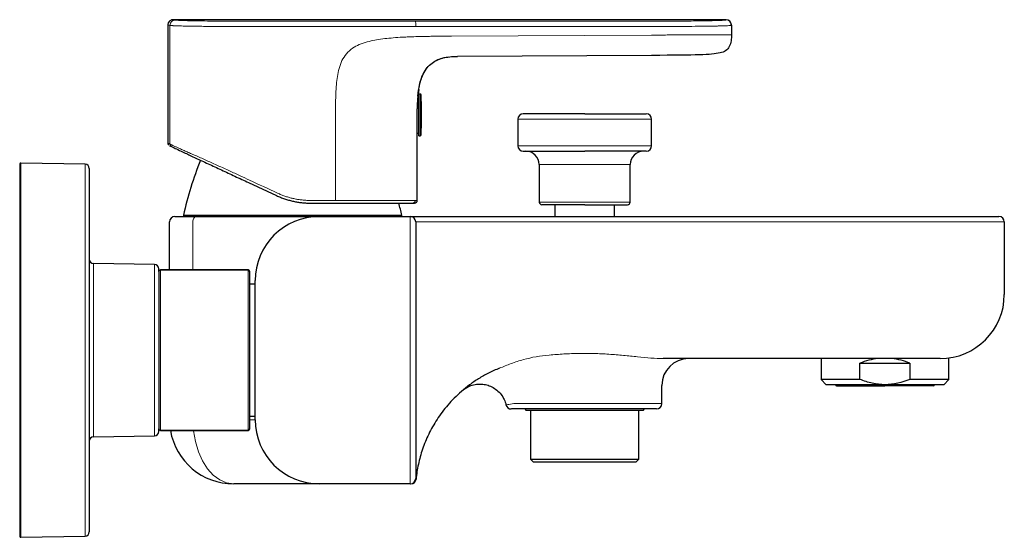
# Model space of a CAD drawing. Units: millimetres. Extents: x 35 to 548, y 37 to 435.
# Drawn here: x 361 to 545, y 339 to 435 of the extents above; entities that cross this region are included whole.
import ezdxf

# ---------------------------------------------------------------- set-up
doc = ezdxf.new("R2010")
doc.units = ezdxf.units.MM

msp = doc.modelspace()

# ---------------------------------------------------------------- linework, layer by layer
at = {"color": 7, "linetype": 'Continuous', "lineweight": 25}
for p, q in [((388.523, 434.439), (388.523, 412.314)), ((492.823, 435.436), (389.516, 435.436)), ((493.764, 434.378), (493.823, 434.402)), ((493.823, 434.402), (493.823, 432.618)), ((478.908, 428.758), (442.654, 428.568)), ((435.277, 421.125), (435.328, 421.49)), ((435.278, 421.134), (435.328, 421.49)), ((435.328, 421.49), (435.449, 422.371)), ((435.633, 421.536), (435.423, 421.536)), ((435.423, 413.736), (435.423, 421.536)), ((435.423, 421.036), (435.186, 421.036)), ((453.911, 416.836), (453.911, 411.836)), ((478.911, 411.836), (478.911, 416.836)), ((435.083, 414.236), (435.423, 414.236)), ((435.123, 401.636), (435.123, 414.086)), ((435.423, 413.736), (435.633, 413.736)), ((388.841, 411.853), (389.185, 411.692)), ((373.037, 408.423), (361.026, 408.632)), ((457.911, 408.336), (457.911, 401.336)), ((474.911, 401.336), (474.911, 408.336)), ((403.585, 404.977), (408.809, 402.541)), ((460.836, 400.836), (460.836, 398.636)), ((471.986, 398.636), (471.986, 400.836)), ((388.823, 388.636), (388.823, 397.636)), ((391.431, 398.875), (391.423, 398.636)), ((391.431, 398.875), (411.823, 398.875)), ((411.823, 398.875), (432.215, 398.875)), ((416.823, 398.636), (433.823, 398.636)), ((432.223, 398.636), (432.215, 398.875)), ((433.823, 398.636), (452.755, 398.636)), ((452.755, 398.636), (532.862, 398.636)), ((532.862, 398.636), (543.823, 398.636)), ((544.823, 397.636), (544.823, 384.056)), ((386.037, 389.65), (374.609, 389.849)), ((403.523, 388.636), (387.123, 388.636)), ((404.823, 360.636), (404.823, 386.636)), ((434.823, 386.636), (434.823, 360.636)), ((404.823, 385.979), (403.823, 385.979)), ((532.823, 372.056), (481.097, 372.056)), ((510.569, 372.056), (510.569, 368.179)), ((534.469, 368.179), (534.469, 372.165)), ((517.85, 368.179), (517.85, 371.179)), ((517.85, 371.179), (527.188, 371.179)), ((527.188, 371.179), (527.188, 368.179)), ((510.569, 368.179), (511.519, 367.179)), ((517.85, 368.179), (510.569, 368.179)), ((534.469, 368.179), (527.188, 368.179)), ((533.519, 367.179), (534.469, 368.179)), ((480.823, 363.636), (480.823, 367.056)), ((522.519, 367.179), (511.519, 367.179)), ((533.519, 367.179), (522.519, 367.179)), ((479.823, 362.636), (454.045, 362.636)), ((455.229, 362.636), (455.429, 362.436)), ((477.394, 362.436), (477.594, 362.636)), ((403.823, 361.293), (404.823, 361.293)), ((455.429, 362.436), (477.394, 362.436)), ((456.271, 362.436), (456.271, 353.236)), ((476.551, 353.236), (476.551, 362.436)), ((434.823, 360.636), (434.823, 349.636)), ((374.609, 357.423), (386.037, 357.622)), ((387.123, 358.636), (403.523, 358.636)), ((456.271, 353.236), (456.771, 352.736)), ((456.271, 353.236), (476.551, 353.236)), ((456.771, 352.736), (476.051, 352.736)), ((476.051, 352.736), (476.551, 353.236)), ((416.823, 348.636), (400.823, 348.636)), ((433.823, 348.636), (416.823, 348.636)), ((433.848, 348.636), (433.823, 348.636)), ((361.026, 338.639), (373.037, 338.849))]:
    msp.add_line(p, q, dxfattribs=at)
at = {"color": 8, "linetype": 'Continuous', "lineweight": 18}
for p, q in [((388.898, 412.145), (388.898, 434.365)), ((434.818, 435.161), (478.896, 435.167)), ((492.823, 435.402), (492.823, 435.436)), ((434.823, 434.16), (478.901, 434.167)), ((478.901, 432.558), (441.518, 432.362)), ((435.633, 413.736), (435.633, 421.536)), ((435.224, 421.158), (435.213, 421.058)), ((435.832, 413.926), (435.832, 421.346)), ((419.85, 401.636), (419.85, 418.749)), ((453.911, 416.836), (478.911, 416.836)), ((453.911, 411.836), (478.911, 411.836)), ((361.026, 408.632), (361.026, 338.639)), ((373.037, 408.423), (373.037, 338.849)), ((474.911, 408.336), (457.911, 408.336)), ((415.149, 401.636), (419.85, 401.636)), ((434.748, 401.636), (435.123, 401.636)), ((457.911, 401.336), (474.911, 401.336)), ((393.187, 397.636), (393.187, 388.636)), ((433.823, 386.636), (433.823, 398.636)), ((452.759, 397.636), (434.823, 397.636)), ((532.866, 397.636), (452.759, 397.636)), ((544.823, 397.636), (532.866, 397.636)), ((374.609, 389.849), (374.609, 357.423)), ((386.037, 357.622), (386.037, 389.65)), ((387.123, 388.636), (387.123, 388.617)), ((387.123, 388.617), (387.123, 358.655)), ((403.523, 388.617), (387.123, 388.617)), ((403.523, 388.617), (403.523, 388.636)), ((403.523, 358.655), (403.523, 388.617)), ((433.823, 360.636), (433.823, 386.636)), ((453.135, 363.636), (480.823, 363.636)), ((403.953, 360.636), (404.823, 360.636)), ((433.823, 348.636), (433.823, 360.636)), ((387.123, 358.655), (403.523, 358.655)), ((387.123, 358.655), (387.123, 358.636)), ((403.523, 358.636), (403.523, 358.655)), ((434.823, 349.636), (434.847, 349.636))]:
    msp.add_line(p, q, dxfattribs=at)
at = {"color": 8, "linetype": 'Continuous', "lineweight": 18, "flags": 128}
for points in [[(393.823, 398.636), (393.699, 398.617), (393.579, 398.56), (393.469, 398.467), (393.373, 398.343), (393.294, 398.191), (393.235, 398.019), (393.199, 397.831), (393.187, 397.636)], [(393.293, 358.636), (393.303, 358.552), (393.647, 356.532), (394.21, 354.636), (394.973, 352.922), (395.914, 351.443), (397.005, 350.244), (398.211, 349.36), (399.497, 348.818), (400.823, 348.636)]]:
    msp.add_lwpolyline(points, dxfattribs=at)
at = {"color": 8, "linetype": 'Continuous', "lineweight": 18}
for centre, radius, start, end in [((389.898, 434.365), 1, 90.1193, 180.00515), ((492.823, 434.402), 1, 0.00111, 90.00111), ((389.396, 412.144), 0.499, 179.83407, 244.96335), ((434.249, 401.635), 0.499, 270.0646, 0.06446), ((387.114, 388.326), 0.291, 88.17795, 178.05395), ((403.532, 388.326), 0.291, 1.94605, 91.82205), ((387.114, 358.946), 0.291, 181.94605, 271.82205), ((403.532, 358.946), 0.291, 268.17795, 358.05395), ((433.848, 349.635), 0.999, 270.03833, 0.03828)]:
    msp.add_arc(centre, radius, start, end, dxfattribs=at)
at = {"color": 7, "linetype": 'Continuous', "lineweight": 25}
for centre, radius, start, end in [((492.823, 434.436), 1, 0, 90), ((435.633, 421.336), 0.2, 2.79418, 90), ((359.823, 417.636), 76.1, 0, 2.79418), ((454.911, 416.836), 1, 90, 180), ((477.911, 416.836), 1, 0, 90), ((359.823, 417.636), 76.1, 357.20582, 0), ((435.633, 413.936), 0.2, 270, 357.20582), ((454.911, 411.836), 1, 180, 270), ((455.411, 408.336), 2.5, 0, 90), ((477.411, 408.336), 2.5, 90, 180), ((477.911, 411.836), 1, 270, 0), ((361.023, 408.432), 0.2, 89, 180), ((450.088, 386.249), 60, 157.56805, 167.85294), ((373.023, 407.623), 0.8, 0, 89), ((373.558, 386.249), 60, 12.14706, 14.37092), ((434.623, 401.636), 0.5, 270, 360), ((458.411, 401.336), 0.5, 180, 270), ((474.411, 401.336), 0.5, 270, 0), ((389.823, 397.636), 1, 90, 180), ((416.823, 386.636), 12, 90, 180), ((433.823, 397.636), 1, 0, 90), ((543.823, 397.636), 1, 0, 90), ((374.623, 390.649), 0.8, 180, 269), ((386.023, 388.85), 0.8, 0, 89), ((387.123, 388.336), 0.3, 90, 180), ((403.523, 388.336), 0.3, 0, 90), ((532.823, 384.056), 12, 270, 0), ((485.823, 367.056), 5, 90, 180), ((522.519, 360.179), 11.95, 96.34745, 113.0004), ((522.519, 360.179), 11.95, 66.9996, 83.65255), ((513.469, 367.179), 0.2, 180, 270), ((531.569, 367.179), 0.2, 270, 0), ((452.672, 363.636), 1, 192.89096, 270.18945), ((479.823, 363.636), 1, 270, 0), ((387.123, 358.936), 0.3, 180, 270), ((403.523, 358.936), 0.3, 270, 0), ((416.823, 360.636), 12, 180, 270), ((374.623, 356.623), 0.8, 91, 180), ((386.023, 358.422), 0.8, 271, 0), ((400.823, 360.636), 12, 189.59407, 270), ((433.823, 349.636), 1, 270, 0), ((433.901, 349.636), 1, 270, 354.30512), ((361.023, 338.839), 0.2, 180, 271), ((373.023, 339.649), 0.8, 271, 0)]:
    msp.add_arc(centre, radius, start, end, dxfattribs=at)
for points, knots in [([(389.532, 435.436), (389.454, 435.431), (389.309, 435.423), (389.084, 435.344), (388.848, 435.197), (388.661, 434.97), (388.544, 434.701), (388.53, 434.528), (388.523, 434.437)], [0, 0, 0, 0, 0.1485991, 0.2761357, 0.4498914, 0.6719243, 0.8265545, 1, 1, 1, 1]), ([(493.758, 434.37), (493.78, 434.406), (493.823, 434.477), (493.812, 434.549), (493.806, 434.584)], [0, 0, 0, 0, 0.502977, 1, 1, 1, 1]), ([(493.823, 432.618), (493.823, 432.43), (493.823, 432.242), (493.807, 431.863), (493.792, 431.672), (493.71, 431.104), (493.605, 430.732), (493.267, 430.095), (493.033, 429.83), (492.444, 429.436), (492.089, 429.303), (491.716, 429.225)], [0, 0, 0, 0, 0.125, 0.125, 0.25, 0.25, 0.5, 0.5, 0.75, 0.75, 1, 1, 1, 1]), ([(435.224, 421.158), (435.369, 422.714), (435.661, 423.933), (436.48, 425.876), (437.008, 426.599), (438.273, 427.68), (439.012, 428.035), (440.689, 428.478), (441.628, 428.563), (442.654, 428.568)], [0, 0, 0, 0, 0.25, 0.25, 0.5, 0.5, 0.75, 0.75, 1, 1, 1, 1]), ([(435.328, 421.49), (435.392, 422.155), (435.542, 423.708), (436.288, 425.615), (437.377, 426.973), (438.395, 427.731), (439.633, 428.253), (440.54, 428.398), (441.021, 428.475)], [0, 0, 0, 0, 0.2027139, 0.4734124, 0.5961967, 0.7192097, 0.8511868, 1, 1, 1, 1]), ([(435.217, 421.092), (435.216, 421.082), (435.211, 421.04), (435.177, 420.725), (435.136, 420.209), (435.102, 419.576), (435.094, 419.076), (435.089, 418.789)], [0, 0, 0, 0, 0.0824222, 0.3531116, 0.5746768, 0.7563575, 1, 1, 1, 1]), ([(435.123, 414.086), (435.123, 414.087), (435.123, 414.088), (435.123, 414.102), (435.122, 414.123), (435.122, 414.153), (435.121, 414.191), (435.119, 414.268), (435.116, 414.414), (435.111, 414.669), (435.106, 414.984), (435.101, 415.338), (435.096, 415.72), (435.091, 416.19), (435.087, 416.778), (435.085, 417.356), (435.085, 417.813), (435.086, 418.144), (435.087, 418.471), (435.088, 418.683), (435.089, 418.789)], [0, 0, 0, 0, 0.0259676, 0.0518111, 0.0775929, 0.1033757, 0.1292221, 0.1551947, 0.2322391, 0.3091451, 0.3847845, 0.4605048, 0.5274247, 0.5944411, 0.6986311, 0.8030021, 0.8523718, 0.9013669, 0.9504295, 1, 1, 1, 1]), ([(466.411, 417.836), (463.361, 417.836), (460.436, 417.836), (456.123, 417.836), (454.911, 417.836), (454.911, 417.836)], [0, 0, 0, 0, 0.5, 0.5, 1, 1, 1, 1]), ([(466.411, 417.836), (469.461, 417.836), (472.387, 417.836), (476.7, 417.836), (477.911, 417.836), (477.911, 417.836)], [0, 0, 0, 0, 0.5, 0.5, 1, 1, 1, 1]), ([(388.523, 412.32), (388.524, 412.301), (388.525, 412.261), (388.537, 412.197), (388.556, 412.138), (388.596, 412.052), (388.632, 412.006), (388.65, 411.989), (388.658, 411.983)], [0, 0, 0, 0, 0.054856, 0.1139217, 0.1899531, 0.3037611, 0.7239992, 1, 1, 1, 1]), ([(389.185, 411.692), (389.248, 411.663), (389.362, 411.61), (389.743, 411.432), (390.011, 411.307), (390.742, 410.966), (391.208, 410.749), (392.059, 410.352), (392.368, 410.208), (393.025, 409.901), (393.375, 409.739), (394.464, 409.23), (395.246, 408.866), (396.854, 408.116), (397.681, 407.73), (399.352, 406.951), (400.195, 406.558), (401.887, 405.769), (402.735, 405.374), (403.585, 404.977)], [0, 0, 0, 0, 0.125, 0.125, 0.25, 0.25, 0.375, 0.375, 0.4375, 0.4375, 0.5, 0.5, 0.625, 0.625, 0.75, 0.75, 0.875, 0.875, 1, 1, 1, 1]), ([(454.911, 410.836), (454.911, 410.836), (456.123, 410.836), (460.436, 410.836), (463.361, 410.836), (466.411, 410.836)], [0, 0, 0, 0, 0.5, 0.5, 1, 1, 1, 1]), ([(477.911, 410.836), (477.911, 410.836), (476.7, 410.836), (472.387, 410.836), (469.461, 410.836), (466.411, 410.836)], [0, 0, 0, 0, 0.5, 0.5, 1, 1, 1, 1]), ([(360.823, 408.432), (360.823, 408.432), (360.823, 404.766), (360.823, 391.715), (360.823, 382.864), (360.823, 373.636)], [0, 0, 0, 0, 0.5, 0.5, 1, 1, 1, 1]), ([(373.823, 407.623), (373.823, 407.622), (373.823, 407.62), (373.823, 407.606), (373.823, 407.582), (373.823, 407.549), (373.823, 407.507), (373.823, 407.456), (373.823, 407.395), (373.823, 407.324), (373.823, 407.245), (373.823, 407.155), (373.823, 406.899), (373.823, 406.351), (373.823, 405.271), (373.823, 403.866), (373.823, 402.119), (373.823, 400.063), (373.823, 397.711), (373.823, 395.104), (373.823, 392.286), (373.823, 389.297), (373.823, 386.209), (373.823, 383.042), (373.823, 379.891), (373.823, 376.746), (373.823, 373.636), (373.823, 370.526), (373.823, 367.381), (373.823, 364.229), (373.823, 361.063), (373.823, 357.975), (373.823, 354.986), (373.823, 352.168), (373.823, 349.561), (373.823, 347.208), (373.823, 345.153), (373.823, 343.406), (373.823, 342.001), (373.823, 340.92), (373.823, 340.337), (373.823, 340.038), (373.823, 339.896), (373.823, 339.785), (373.823, 339.707), (373.823, 339.658), (373.823, 339.652), (373.823, 339.649)], [0, 0, 0, 0, 0.0053075, 0.0106085, 0.0159044, 0.0211967, 0.0264869, 0.0317764, 0.0370667, 0.0423594, 0.0476558, 0.0529574, 0.0582657, 0.0891348, 0.1200088, 0.1521645, 0.1843252, 0.2171652, 0.2500102, 0.2828502, 0.3156952, 0.347851, 0.3800117, 0.4108807, 0.4417547, 0.4708753, 0.5000008, 0.5291213, 0.5582468, 0.5891159, 0.6199899, 0.6521457, 0.6843063, 0.7171463, 0.7499913, 0.7828313, 0.8156763, 0.8478321, 0.8799928, 0.9108619, 0.9417358, 0.9514609, 0.9611682, 0.9708667, 0.9805654, 0.9902735, 1, 1, 1, 1]), ([(408.809, 402.541), (408.932, 402.485), (409.176, 402.374), (409.547, 402.219), (409.92, 402.075), (410.294, 401.941), (410.669, 401.819), (411.044, 401.706), (411.421, 401.605), (411.797, 401.513), (412.174, 401.432), (412.55, 401.361), (412.925, 401.3), (413.299, 401.249), (413.672, 401.207), (414.044, 401.175), (414.414, 401.152), (414.782, 401.138), (415.026, 401.137), (415.148, 401.136)], [0, 0, 0, 0, 0.0617632, 0.1231603, 0.184188, 0.2448476, 0.3051394, 0.3650635, 0.4246202, 0.4838098, 0.5426322, 0.6010875, 0.6591758, 0.7168972, 0.7742514, 0.8312384, 0.8878598, 0.9441152, 1, 1, 1, 1]), ([(419.849, 401.136), (420.736, 401.136), (421.62, 401.136), (423.38, 401.136), (424.257, 401.136), (425.988, 401.136), (426.841, 401.136), (428.485, 401.136), (429.274, 401.136), (430.349, 401.136), (430.689, 401.136), (431.321, 401.136), (431.613, 401.136), (432.409, 401.136), (432.834, 401.136), (433.497, 401.136), (433.739, 401.136), (434.085, 401.136), (434.19, 401.136), (434.249, 401.136)], [0, 0, 0, 0, 0.125, 0.125, 0.25, 0.25, 0.375, 0.375, 0.5, 0.5, 0.5625, 0.5625, 0.625, 0.625, 0.75, 0.75, 0.875, 0.875, 1, 1, 1, 1]), ([(466.411, 400.836), (464.29, 400.836), (462.255, 400.836), (459.254, 400.836), (458.411, 400.836), (458.411, 400.836)], [0, 0, 0, 0, 0.5, 0.5, 1, 1, 1, 1]), ([(466.411, 400.836), (468.533, 400.836), (470.568, 400.836), (473.568, 400.836), (474.411, 400.836), (474.411, 400.836)], [0, 0, 0, 0, 0.5, 0.5, 1, 1, 1, 1]), ([(389.823, 398.636), (389.824, 398.636), (389.826, 398.636), (389.843, 398.636), (389.87, 398.636), (389.908, 398.636), (389.957, 398.636), (390.017, 398.636), (390.147, 398.636), (390.397, 398.636), (390.853, 398.636), (391.429, 398.636), (392.007, 398.636), (392.52, 398.636), (392.93, 398.636), (393.363, 398.636), (393.669, 398.636), (393.823, 398.636)], [0, 0, 0, 0, 0.0356892, 0.0713313, 0.1069619, 0.1426167, 0.1783312, 0.2141408, 0.2500806, 0.3752617, 0.5000104, 0.6247049, 0.7499403, 0.8127224, 0.8751996, 0.9375618, 1, 1, 1, 1]), ([(393.823, 398.636), (393.928, 398.636), (394.143, 398.636), (394.477, 398.636), (394.828, 398.636), (395.196, 398.636), (395.581, 398.636), (395.983, 398.636), (396.402, 398.636), (396.941, 398.636), (397.638, 398.636), (398.398, 398.636), (399.278, 398.636), (400.552, 398.636), (402.161, 398.636), (404.056, 398.636), (405.849, 398.636), (408.411, 398.636), (411.331, 398.636), (413.785, 398.636), (415.271, 398.636), (415.935, 398.636), (416.284, 398.636), (416.45, 398.636), (416.586, 398.636), (416.692, 398.636), (416.767, 398.636), (416.814, 398.636), (416.82, 398.636), (416.823, 398.636)], [0, 0, 0, 0, 0.0113265, 0.0230764, 0.0352537, 0.0478624, 0.0609059, 0.0743873, 0.0883094, 0.1026748, 0.1276412, 0.1564916, 0.1764445, 0.2125775, 0.2793535, 0.3320166, 0.3982191, 0.4597711, 0.5996265, 0.7288938, 0.7979304, 0.864954, 0.8848907, 0.9045564, 0.9239837, 0.9432063, 0.9622593, 0.9811783, 1, 1, 1, 1]), ([(434.823, 397.636), (434.823, 397.636), (434.823, 397.565), (434.823, 397.352), (434.823, 397.263), (434.823, 397.053), (434.823, 396.811), (434.823, 396.504), (434.823, 396.165), (434.823, 395.977), (434.823, 395.374), (434.823, 394.919), (434.823, 394.158), (434.823, 393.891), (434.823, 393.33), (434.823, 393.039), (434.823, 392.143), (434.823, 391.511), (434.823, 390.512), (434.823, 390.169), (434.823, 389.478), (434.823, 389.13), (434.823, 388.076), (434.823, 387.362), (434.823, 386.636)], [0, 0, 0, 0, 0.125, 0.125, 0.1875, 0.1875, 0.25, 0.3125, 0.3125, 0.375, 0.375, 0.5, 0.5, 0.5625, 0.5625, 0.625, 0.625, 0.75, 0.75, 0.8125, 0.8125, 0.875, 0.875, 1, 1, 1, 1]), ([(386.823, 388.336), (386.823, 387.214), (386.823, 385.205), (386.823, 379.951), (386.823, 376.832), (386.823, 373.636)], [0, 0, 0, 0, 0.5, 0.5, 1, 1, 1, 1]), ([(403.823, 373.636), (403.823, 376.832), (403.823, 379.951), (403.823, 385.205), (403.823, 387.214), (403.823, 388.336)], [0, 0, 0, 0, 0.5, 0.5, 1, 1, 1, 1]), ([(360.823, 373.636), (360.823, 364.408), (360.823, 355.556), (360.823, 342.506), (360.823, 338.839), (360.823, 338.839)], [0, 0, 0, 0, 0.5, 0.5, 1, 1, 1, 1]), ([(386.823, 373.636), (386.823, 370.44), (386.823, 367.32), (386.823, 362.067), (386.823, 360.058), (386.823, 358.936)], [0, 0, 0, 0, 0.5, 0.5, 1, 1, 1, 1]), ([(403.823, 358.936), (403.823, 360.058), (403.823, 362.067), (403.823, 367.32), (403.823, 370.44), (403.823, 373.636)], [0, 0, 0, 0, 0.5, 0.5, 1, 1, 1, 1]), ([(450.497, 370.271), (449.785, 369.987), (449.09, 369.67), (447.781, 369.004), (447.163, 368.654), (445.989, 367.924), (445.433, 367.545), (444.372, 366.76), (443.866, 366.353), (442.431, 365.107), (441.591, 364.253), (440.084, 362.505), (439.418, 361.612), (438.232, 359.791), (437.712, 358.862), (436.812, 356.998), (436.43, 356.06), (435.787, 354.175), (435.528, 353.228), (435.226, 351.819), (435.14, 351.352), (434.997, 350.428), (434.94, 349.97), (434.896, 349.537)], [0, 0, 0, 0, 0.0625, 0.0625, 0.125, 0.125, 0.1875, 0.1875, 0.25, 0.25, 0.375, 0.375, 0.5, 0.5, 0.625, 0.625, 0.75, 0.75, 0.875, 0.875, 0.9375, 0.9375, 1, 1, 1, 1]), ([(522.519, 367.179), (521.713, 367.179), (520.921, 367.273), (519.751, 367.533), (519.364, 367.64), (518.598, 367.887), (518.222, 368.026), (517.85, 368.179)], [0, 0, 0, 0, 0.5, 0.5, 0.75, 0.75, 1, 1, 1, 1]), ([(443.846, 366.316), (443.867, 366.332), (443.972, 366.41), (444.315, 366.638), (444.962, 366.974), (445.887, 367.249), (446.888, 367.333), (447.879, 367.223), (448.857, 366.912), (449.795, 366.374), (450.635, 365.612), (451.259, 364.68), (451.604, 363.913), (451.672, 363.486), (451.684, 363.411)], [0, 0, 0, 0, 0.0084245, 0.0412758, 0.1228899, 0.2295119, 0.3303888, 0.4251563, 0.529472, 0.6386602, 0.7500216, 0.8692891, 0.9768504, 1, 1, 1, 1]), ([(513.469, 366.979), (513.469, 366.979), (514.422, 366.979), (517.817, 366.979), (520.119, 366.979), (522.519, 366.979)], [0, 0, 0, 0, 0.5, 0.5, 1, 1, 1, 1]), ([(531.569, 366.979), (531.569, 366.979), (530.615, 366.979), (527.221, 366.979), (524.919, 366.979), (522.519, 366.979)], [0, 0, 0, 0, 0.5, 0.5, 1, 1, 1, 1]), ([(454.045, 362.636), (453.753, 362.636), (453.163, 362.636), (452.706, 362.636), (452.711, 362.636), (452.713, 362.636)], [0, 0, 0, 0, 0.39586707, 0.8006887, 1, 1, 1, 1])]:
    msp.add_open_spline(points, degree=3, knots=knots, dxfattribs=at)
at = {"color": 8, "linetype": 'Continuous', "lineweight": 18}
for points, knots in [([(388.53, 434.435), (388.541, 434.433), (388.565, 434.428), (388.783, 434.387), (388.898, 434.365)], [0, 0, 0, 0, 0.4762643, 1, 1, 1, 1]), ([(388.898, 434.365), (388.91, 434.363), (388.934, 434.359), (388.981, 434.353), (389.039, 434.347), (389.107, 434.34), (389.185, 434.334), (389.275, 434.327), (389.376, 434.32), (389.488, 434.314), (389.612, 434.307), (389.748, 434.3), (389.896, 434.293), (390.055, 434.287), (390.467, 434.271), (391.296, 434.245), (392.624, 434.22), (393.96, 434.202), (395.265, 434.187), (396.932, 434.174), (398.947, 434.165), (401.276, 434.16), (402.926, 434.16), (403.796, 434.16)], [0, 0, 0, 0, 0.0226375, 0.0450098, 0.067117, 0.0889612, 0.1105467, 0.1318743, 0.1529378, 0.1737332, 0.194258, 0.2145128, 0.2345017, 0.2542304, 0.2737058, 0.3751262, 0.4774388, 0.530244, 0.5973265, 0.6781752, 0.772577, 0.8801684, 1, 1, 1, 1]), ([(389.528, 435.435), (389.539, 435.433), (389.563, 435.428), (389.778, 435.388), (389.896, 435.365)], [0, 0, 0, 0, 0.45557338, 1, 1, 1, 1]), ([(389.896, 435.365), (389.908, 435.363), (389.931, 435.359), (389.98, 435.352), (390.037, 435.346), (390.103, 435.339), (390.179, 435.333), (390.265, 435.326), (390.42, 435.315), (390.681, 435.3), (391.104, 435.28), (391.608, 435.262), (392.179, 435.245), (392.825, 435.229), (393.831, 435.21), (395.404, 435.188), (397.237, 435.174), (398.883, 435.166), (400.332, 435.162), (401.983, 435.16), (403.173, 435.16), (403.797, 435.159)], [0, 0, 0, 0, 0.0243907, 0.0481797, 0.0713788, 0.0940007, 0.1160592, 0.1375689, 0.1585459, 0.2189162, 0.275928, 0.3280375, 0.3781437, 0.4248866, 0.4717092, 0.575951, 0.6917927, 0.7554526, 0.8239669, 0.907597, 1, 1, 1, 1]), ([(403.797, 435.159), (405.865, 435.159), (410.001, 435.159), (416.206, 435.159), (422.41, 435.16), (428.614, 435.16), (432.75, 435.161), (434.818, 435.161)], [0, 0, 0, 0, 0.2000003, 0.4, 0.5999996, 0.7999995, 1, 1, 1, 1]), ([(434.818, 435.161), (434.818, 435.158), (434.819, 435.134), (434.82, 435.033), (434.821, 434.956), (434.822, 434.762), (434.822, 434.645), (434.823, 434.402), (434.823, 434.276), (434.823, 434.16)], [0, 0, 0, 0, 0.25, 0.25, 0.5, 0.5, 0.75, 0.75, 1, 1, 1, 1]), ([(478.896, 435.167), (479.253, 435.167), (479.94, 435.167), (481.208, 435.167), (482.612, 435.17), (484.133, 435.175), (485.629, 435.183), (487.119, 435.195), (488.553, 435.213), (489.77, 435.234), (490.769, 435.259), (491.565, 435.286), (492.112, 435.312), (492.474, 435.336), (492.659, 435.354), (492.757, 435.369), (492.804, 435.381), (492.822, 435.392), (492.823, 435.398), (492.823, 435.402)], [0, 0, 0, 0, 0.0458916, 0.0883201, 0.1630611, 0.2266838, 0.2855527, 0.3600024, 0.4286402, 0.4933936, 0.5582762, 0.6267527, 0.7008786, 0.7613831, 0.8267826, 0.8657955, 0.9080148, 0.9531064, 1, 1, 1, 1]), ([(478.901, 434.167), (480.194, 434.168), (482.505, 434.169), (485.667, 434.18), (487.673, 434.197), (488.833, 434.21), (489.394, 434.218), (489.93, 434.226), (490.481, 434.235), (491.097, 434.248), (491.795, 434.265), (492.515, 434.288), (493.338, 434.324), (493.734, 434.357), (493.758, 434.374), (493.764, 434.378)], [0, 0, 0, 0, 0.17134991, 0.30618351, 0.42359193, 0.45315136, 0.48278722, 0.51257404, 0.54261035, 0.58073743, 0.63213801, 0.69786876, 0.77935085, 0.95116982, 1, 1, 1, 1]), ([(493.823, 432.618), (493.823, 432.618), (493.824, 432.618), (493.696, 432.617), (493.5, 432.616), (493.168, 432.615), (492.648, 432.613), (491.972, 432.61), (491.227, 432.608), (490.542, 432.606), (489.783, 432.603), (488.991, 432.601), (488.183, 432.598), (487.119, 432.594), (485.833, 432.589), (483.819, 432.581), (481.434, 432.57), (479.707, 432.562), (478.901, 432.558)], [0, 0, 0, 0, 0.002427267, 0.003640901, 0.004854534, 0.006068168, 0.007281802, 0.008495435, 0.009102252, 0.009709069, 0.010315885, 0.010922702, 0.011529519, 0.012136336, 0.013349969, 0.014563603, 0.01699087, 0.019418137, 0.019418137, 0.019418137, 0.019418137]), ([(419.85, 418.749), (419.851, 419.053), (419.852, 419.64), (419.865, 420.487), (419.885, 421.266), (419.928, 422.337), (420.019, 423.635), (420.228, 425.208), (420.577, 426.7), (421.173, 428.145), (422.099, 429.397), (423.292, 430.311), (424.664, 430.958), (426.068, 431.383), (427.562, 431.688), (429.051, 431.898), (430.678, 432.056), (432.175, 432.154), (433.582, 432.222), (434.399, 432.249), (434.823, 432.264)], [0, 0, 0, 0, 0.0375029, 0.0722534, 0.1042557, 0.1335152, 0.204235, 0.26432, 0.3287257, 0.3924535, 0.4555262, 0.5180331, 0.5753698, 0.64155, 0.6981389, 0.7630259, 0.8265465, 0.8993837, 0.9477444, 1, 1, 1, 1]), ([(441.518, 432.362), (440.775, 432.357), (439.65, 432.351), (438.188, 432.334), (437.336, 432.321), (436.701, 432.31), (436.236, 432.301), (435.847, 432.29), (435.526, 432.283), (435.285, 432.279), (435.037, 432.274), (434.888, 432.267), (434.823, 432.264)], [0, 0, 0, 0, 0.3329523, 0.5041519, 0.654758, 0.7148321, 0.7887785, 0.8628722, 0.8892514, 0.9328797, 0.9708992, 1, 1, 1, 1]), ([(388.534, 412.314), (388.534, 412.314), (388.533, 412.315), (388.644, 412.263), (388.813, 412.184), (388.898, 412.145)], [0, 0, 0, 0, 0.2314168, 0.6153035, 1, 1, 1, 1]), ([(403.796, 405.43), (403.199, 405.707), (401.948, 406.288), (399.981, 407.189), (397.913, 408.129), (395.821, 409.071), (394.16, 409.811), (392.94, 410.35), (392.112, 410.714), (391.363, 411.043), (390.823, 411.281), (390.434, 411.454), (390.16, 411.577), (389.899, 411.693), (389.657, 411.802), (389.44, 411.9), (389.251, 411.985), (389.096, 412.055), (388.973, 412.111), (388.923, 412.133), (388.898, 412.145)], [0, 0, 0, 0, 0.0857806, 0.1799838, 0.2825526, 0.3841155, 0.4876191, 0.538202, 0.5888165, 0.6384375, 0.6918251, 0.7175714, 0.7454714, 0.7755032, 0.8076557, 0.8419314, 0.8783181, 0.9167986, 0.957362, 1, 1, 1, 1]), ([(409.02, 402.994), (409.129, 402.945), (409.346, 402.845), (409.677, 402.706), (410.01, 402.575), (410.347, 402.452), (410.686, 402.338), (411.028, 402.232), (411.374, 402.134), (411.829, 402.017), (412.397, 401.893), (413.08, 401.778), (413.766, 401.696), (414.456, 401.645), (414.917, 401.639), (415.149, 401.636)], [0, 0, 0, 0, 0.0567548, 0.1134134, 0.1700105, 0.2265807, 0.2831588, 0.3397795, 0.3964775, 0.4532873, 0.5628387, 0.6720354, 0.7811276, 0.8903659, 1, 1, 1, 1]), ([(434.748, 401.636), (434.688, 401.636), (434.581, 401.636), (434.224, 401.636), (433.974, 401.636), (433.282, 401.636), (432.836, 401.636), (431.993, 401.636), (431.684, 401.636), (431.013, 401.636), (430.653, 401.636), (429.517, 401.636), (428.689, 401.636), (426.98, 401.636), (426.097, 401.636), (424.318, 401.636), (423.42, 401.636), (421.63, 401.636), (420.737, 401.636), (419.85, 401.636)], [0, 0, 0, 0, 0.125, 0.125, 0.25, 0.25, 0.375, 0.375, 0.4375, 0.4375, 0.5, 0.5, 0.625, 0.625, 0.75, 0.75, 0.875, 0.875, 1, 1, 1, 1]), ([(450.497, 370.271), (451.195, 370.55), (451.918, 370.851), (453.408, 371.408), (454.176, 371.664), (454.96, 371.873)], [0, 0, 0, 0, 0.5, 0.5, 1, 1, 1, 1]), ([(459.787, 372.718), (460.696, 372.798), (461.613, 372.868), (463.46, 372.973), (464.391, 373.009), (465.797, 373.032), (466.268, 373.035), (467.205, 373.03), (467.673, 373.022), (469.07, 372.984), (469.997, 372.939), (471.839, 372.818), (472.756, 372.741), (474.546, 372.574), (475.424, 372.483), (477.142, 372.309), (477.986, 372.225), (479.596, 372.099), (480.367, 372.056), (481.097, 372.056)], [0, 0, 0, 0, 0.125, 0.125, 0.25, 0.25, 0.3125, 0.3125, 0.375, 0.375, 0.5, 0.5, 0.625, 0.625, 0.75, 0.75, 0.875, 0.875, 1, 1, 1, 1]), ([(451.744, 363.421), (451.74, 363.421), (451.728, 363.418), (452.285, 363.515), (452.927, 363.606), (453.135, 363.636)], [0, 0, 0, 0, 0.2083118, 0.7426512, 1, 1, 1, 1])]:
    msp.add_open_spline(points, degree=3, knots=knots, dxfattribs=at)
for points in [[(403.796, 434.16), (414.138, 434.159), (424.481, 434.159), (434.823, 434.16)], [(403.796, 405.43), (405.537, 404.618), (407.279, 403.806), (409.02, 402.994)], [(454.96, 371.873), (456.514, 372.3), (458.121, 372.599), (459.787, 372.718)], [(434.847, 349.636), (434.88, 349.601), (434.9, 349.569), (434.896, 349.537)]]:
    msp.add_open_spline(points, degree=3, dxfattribs=at)
at = {"color": 7, "linetype": 'Continuous', "lineweight": 25}
for points in [[(491.716, 429.225), (489.849, 428.834), (487.476, 428.803), (478.908, 428.758)], [(415.148, 401.136), (416.715, 401.136), (418.282, 401.136), (419.849, 401.136)], [(434.249, 401.136), (434.499, 401.136), (434.623, 401.136), (434.623, 401.136)], [(386.823, 388.336), (386.823, 388.677), (386.823, 388.85), (386.823, 388.85)], [(527.188, 368.179), (525.692, 367.564), (524.147, 367.179), (522.519, 367.179)], [(386.823, 358.422), (386.823, 358.422), (386.823, 358.595), (386.823, 358.936)]]:
    msp.add_open_spline(points, degree=3, dxfattribs=at)

doc.saveas('drawing.dxf')
